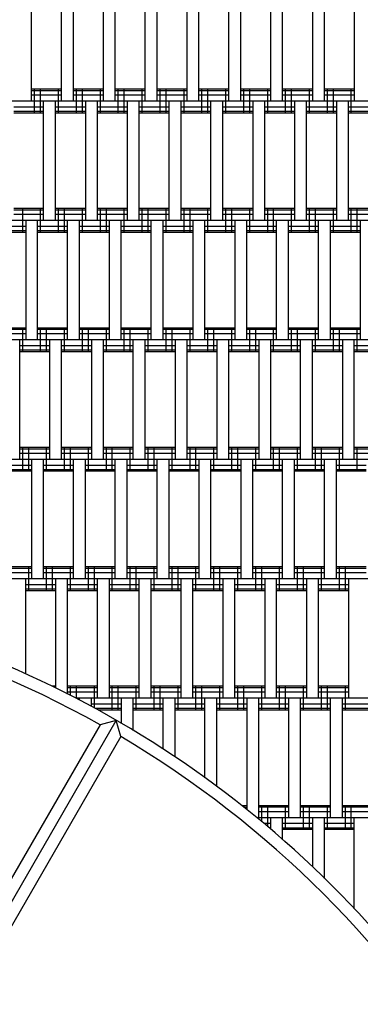
# Model space of a CAD drawing. Units: centimetres. Extents: x -2000 to 2000, y -1811 to 3989.
# Drawn here: x 160 to 188, y 115 to 197 of the extents above; entities that cross this region are included whole.
import ezdxf

# ---------------------------------------------------------------- set-up
doc = ezdxf.new("R2010")
doc.units = ezdxf.units.CM
doc.header["$MEASUREMENT"] = 0
doc.layers.add('LINARIUM_Nr_Pióra__7', color=7, linetype='Continuous')
doc.layers.add('X-Nawierzchnie', color=7, linetype='Continuous')

msp = doc.modelspace()

# ---------------------------------------------------------------- linework, layer by layer
at = {"layer": 'LINARIUM_Nr_Pióra__7', "linetype": 'Continuous'}
for p, q in [((160.8626, 190.2525), (160.8626, 200.2525)), ((163.3626, 190.2525), (163.3626, 200.2525)), ((164.3626, 190.2525), (164.3626, 200.2525)), ((166.8626, 190.2525), (166.8626, 200.2525)), ((167.8626, 190.2525), (167.8626, 200.2525)), ((170.3626, 190.2525), (170.3626, 200.2525)), ((171.3626, 190.2525), (171.3626, 200.2525)), ((173.8626, 190.2525), (173.8626, 200.2525)), ((174.8626, 190.2525), (174.8626, 200.2525)), ((177.3626, 190.2525), (177.3626, 200.2525)), ((178.3626, 190.2525), (178.3626, 200.2525)), ((180.8626, 190.2525), (180.8626, 200.2525)), ((181.8626, 190.2525), (181.8626, 200.2525)), ((184.3626, 200.2525), (184.3626, 190.2525)), ((185.3626, 190.2525), (185.3626, 200.2525)), ((187.8626, 200.2525), (187.8626, 190.2525)), ((163.3626, 191.2525), (160.8626, 191.2525)), ((163.3626, 191.1185), (160.8626, 191.1185)), ((163.3626, 190.7525), (160.8626, 190.7525)), ((161.1126, 189.2525), (161.1126, 191.2525)), ((161.6126, 189.2525), (161.6126, 191.2525)), ((163.1126, 189.2525), (163.1126, 191.2525)), ((166.8626, 191.2525), (164.3626, 191.2525)), ((166.8626, 191.1185), (164.3626, 191.1185)), ((166.8626, 190.7525), (164.3626, 190.7525)), ((164.6126, 189.2525), (164.6126, 191.2525)), ((165.1126, 189.2525), (165.1126, 191.2525)), ((166.6126, 189.2525), (166.6126, 191.2525)), ((170.3626, 191.2525), (167.8626, 191.2525)), ((170.3626, 191.1185), (167.8626, 191.1185)), ((170.3626, 190.7525), (167.8626, 190.7525)), ((168.1126, 189.2525), (168.1126, 191.2525)), ((168.6126, 189.2525), (168.6126, 191.2525)), ((170.1126, 189.2525), (170.1126, 191.2525)), ((173.8626, 191.2525), (171.3626, 191.2525)), ((173.8626, 191.1185), (171.3626, 191.1185)), ((173.8626, 190.7525), (171.3626, 190.7525)), ((171.6126, 189.2525), (171.6126, 191.2525)), ((172.1126, 189.2525), (172.1126, 191.2525)), ((173.6126, 189.2525), (173.6126, 191.2525)), ((177.3626, 191.2525), (174.8626, 191.2525)), ((177.3626, 191.1185), (174.8626, 191.1185)), ((177.3626, 190.7525), (174.8626, 190.7525)), ((175.1126, 189.2525), (175.1126, 191.2525)), ((175.6126, 189.2525), (175.6126, 191.2525)), ((177.1126, 189.2525), (177.1126, 191.2525)), ((180.8626, 191.2525), (178.3626, 191.2525)), ((180.8626, 191.1185), (178.3626, 191.1185)), ((180.8626, 190.7525), (178.3626, 190.7525)), ((178.6126, 189.2525), (178.6126, 191.2525)), ((179.1126, 189.2525), (179.1126, 191.2525)), ((180.6126, 189.2525), (180.6126, 191.2525)), ((184.3626, 191.2525), (181.8626, 191.2525)), ((184.3626, 191.1185), (181.8626, 191.1185)), ((184.3626, 190.7525), (181.8626, 190.7525)), ((182.1126, 189.2525), (182.1126, 191.2525)), ((182.6126, 189.2525), (182.6126, 191.2525)), ((184.1126, 189.2525), (184.1126, 191.2525)), ((187.8626, 191.2525), (185.3626, 191.2525)), ((187.8626, 191.1185), (185.3626, 191.1185)), ((187.8626, 190.7525), (185.3626, 190.7525)), ((185.6126, 189.2525), (185.6126, 191.2525)), ((186.1126, 189.2525), (186.1126, 191.2525)), ((187.6126, 189.2525), (187.6126, 191.2525)), ((218.1509, 190.2525), (151.4449, 190.2525)), ((161.8626, 189.7525), (159.3626, 189.7525)), ((161.8626, 180.2525), (161.8626, 190.2525)), ((162.8626, 180.2525), (162.8626, 190.2525)), ((165.3626, 189.7525), (162.8626, 189.7525)), ((165.3626, 190.2525), (165.3626, 180.2525)), ((166.3626, 180.2525), (166.3626, 190.2525)), ((168.8626, 189.7525), (166.3626, 189.7525)), ((168.8626, 190.2525), (168.8626, 180.2525)), ((169.8626, 180.2525), (169.8626, 190.2525)), ((172.3626, 189.7525), (169.8626, 189.7525)), ((172.3626, 180.2525), (172.3626, 190.2525)), ((173.3626, 180.2525), (173.3626, 190.2525)), ((175.8626, 189.7525), (173.3626, 189.7525)), ((175.8626, 180.2525), (175.8626, 190.2525)), ((176.8626, 180.2525), (176.8626, 190.2525)), ((179.3626, 189.7525), (176.8626, 189.7525)), ((179.3626, 190.2525), (179.3626, 180.2525)), ((180.3626, 180.2525), (180.3626, 190.2525)), ((182.8626, 189.7525), (180.3626, 189.7525)), ((182.8626, 190.2525), (182.8626, 180.2525)), ((183.8626, 180.2525), (183.8626, 190.2525)), ((186.3626, 189.7525), (183.8626, 189.7525)), ((186.3626, 190.2525), (186.3626, 180.2525)), ((187.3626, 180.2525), (187.3626, 190.2525)), ((189.8626, 189.7525), (187.3626, 189.7525)), ((161.8626, 189.3864), (159.3626, 189.3864)), ((161.8626, 189.2525), (159.3626, 189.2525)), ((165.3626, 189.3864), (162.8626, 189.3864)), ((165.3626, 189.2525), (162.8626, 189.2525)), ((168.8626, 189.3864), (166.3626, 189.3864)), ((168.8626, 189.2525), (166.3626, 189.2525)), ((172.3626, 189.3864), (169.8626, 189.3864)), ((172.3626, 189.2525), (169.8626, 189.2525)), ((175.8626, 189.3864), (173.3626, 189.3864)), ((175.8626, 189.2525), (173.3626, 189.2525)), ((179.3626, 189.3864), (176.8626, 189.3864)), ((179.3626, 189.2525), (176.8626, 189.2525)), ((182.8626, 189.3864), (180.3626, 189.3864)), ((182.8626, 189.2525), (180.3626, 189.2525)), ((186.3626, 189.3864), (183.8626, 189.3864)), ((186.3626, 189.2525), (183.8626, 189.2525)), ((189.8626, 189.3864), (187.3626, 189.3864)), ((189.8626, 189.2525), (187.3626, 189.2525)), ((161.8626, 181.2525), (159.3626, 181.2525)), ((161.8626, 181.1185), (159.3626, 181.1185)), ((161.8626, 180.7525), (159.3626, 180.7525)), ((160.1126, 179.2525), (160.1126, 181.2525)), ((161.6126, 179.2525), (161.6126, 181.2525)), ((165.3626, 181.2525), (162.8626, 181.2525)), ((165.3626, 181.1185), (162.8626, 181.1185)), ((165.3626, 180.7525), (162.8626, 180.7525)), ((163.1126, 179.2525), (163.1126, 181.2525)), ((163.6126, 179.2525), (163.6126, 181.2525)), ((165.1126, 179.2525), (165.1126, 181.2525)), ((168.8626, 181.2525), (166.3626, 181.2525)), ((168.8626, 181.1185), (166.3626, 181.1185)), ((168.8626, 180.7525), (166.3626, 180.7525)), ((166.6126, 179.2525), (166.6126, 181.2525)), ((167.1126, 179.2525), (167.1126, 181.2525)), ((168.6126, 179.2525), (168.6126, 181.2525)), ((172.3626, 181.2525), (169.8626, 181.2525)), ((172.3626, 181.1185), (169.8626, 181.1185)), ((172.3626, 180.7525), (169.8626, 180.7525)), ((170.1126, 179.2525), (170.1126, 181.2525)), ((170.6126, 179.2525), (170.6126, 181.2525)), ((172.1126, 179.2525), (172.1126, 181.2525)), ((175.8626, 181.2525), (173.3626, 181.2525)), ((175.8626, 181.1185), (173.3626, 181.1185)), ((175.8626, 180.7525), (173.3626, 180.7525)), ((173.6126, 179.2525), (173.6126, 181.2525)), ((174.1126, 179.2525), (174.1126, 181.2525)), ((175.6126, 179.2525), (175.6126, 181.2525)), ((179.3626, 181.2525), (176.8626, 181.2525)), ((179.3626, 181.1185), (176.8626, 181.1185)), ((179.3626, 180.7525), (176.8626, 180.7525)), ((177.1126, 179.2525), (177.1126, 181.2525)), ((177.6126, 179.2525), (177.6126, 181.2525)), ((179.1126, 179.2525), (179.1126, 181.2525)), ((182.8626, 181.2525), (180.3626, 181.2525)), ((182.8626, 181.1185), (180.3626, 181.1185)), ((182.8626, 180.7525), (180.3626, 180.7525)), ((180.6126, 179.2525), (180.6126, 181.2525)), ((181.1126, 179.2525), (181.1126, 181.2525)), ((182.6126, 179.2525), (182.6126, 181.2525)), ((186.3626, 181.2525), (183.8626, 181.2525)), ((186.3626, 181.1185), (183.8626, 181.1185)), ((186.3626, 180.7525), (183.8626, 180.7525)), ((184.1126, 179.2525), (184.1126, 181.2525)), ((184.6126, 179.2525), (184.6126, 181.2525)), ((186.1126, 179.2525), (186.1126, 181.2525)), ((189.8626, 181.2525), (187.3626, 181.2525)), ((189.8626, 181.1185), (187.3626, 181.1185)), ((189.8626, 180.7525), (187.3626, 180.7525)), ((187.6126, 179.2525), (187.6126, 181.2525)), ((188.1126, 179.2525), (188.1126, 181.2525)), ((230.1048, 180.2525), (151.4449, 180.2525)), ((160.3626, 179.7525), (157.8626, 179.7525)), ((160.3626, 180.2525), (160.3626, 170.2525)), ((161.3626, 170.2525), (161.3626, 180.2525)), ((163.8626, 179.7525), (161.3626, 179.7525)), ((163.8626, 170.2525), (163.8626, 180.2525)), ((164.8626, 170.2525), (164.8626, 180.2525)), ((167.3626, 179.7525), (164.8626, 179.7525)), ((167.3626, 170.2525), (167.3626, 180.2525)), ((168.3626, 170.2525), (168.3626, 180.2525)), ((170.8626, 179.7525), (168.3626, 179.7525)), ((170.8626, 170.2525), (170.8626, 180.2525)), ((171.8626, 170.2525), (171.8626, 180.2525)), ((174.3626, 179.7525), (171.8626, 179.7525)), ((174.3626, 180.2525), (174.3626, 170.2525)), ((175.3626, 170.2525), (175.3626, 180.2525)), ((177.8626, 179.7525), (175.3626, 179.7525)), ((177.8626, 180.2525), (177.8626, 170.2525)), ((178.8626, 170.2525), (178.8626, 180.2525)), ((181.3626, 179.7525), (178.8626, 179.7525)), ((181.3626, 170.2525), (181.3626, 180.2525)), ((182.3626, 170.2525), (182.3626, 180.2525)), ((184.8626, 179.7525), (182.3626, 179.7525)), ((184.8626, 170.2525), (184.8626, 180.2525)), ((185.8626, 170.2525), (185.8626, 180.2525)), ((188.3626, 179.7525), (185.8626, 179.7525)), ((188.3626, 180.2525), (188.3626, 170.2525)), ((160.3626, 179.3864), (157.8626, 179.3864)), ((160.3626, 179.2525), (157.8626, 179.2525)), ((163.8626, 179.3864), (161.3626, 179.3864)), ((163.8626, 179.2525), (161.3626, 179.2525)), ((167.3626, 179.3864), (164.8626, 179.3864)), ((167.3626, 179.2525), (164.8626, 179.2525)), ((170.8626, 179.3864), (168.3626, 179.3864)), ((170.8626, 179.2525), (168.3626, 179.2525)), ((174.3626, 179.3864), (171.8626, 179.3864)), ((174.3626, 179.2525), (171.8626, 179.2525)), ((177.8626, 179.3864), (175.3626, 179.3864)), ((177.8626, 179.2525), (175.3626, 179.2525)), ((181.3626, 179.3864), (178.8626, 179.3864)), ((181.3626, 179.2525), (178.8626, 179.2525)), ((184.8626, 179.3864), (182.3626, 179.3864)), ((184.8626, 179.2525), (182.3626, 179.2525)), ((188.3626, 179.3864), (185.8626, 179.3864)), ((188.3626, 179.2525), (185.8626, 179.2525)), ((160.3626, 171.2525), (157.8626, 171.2525)), ((160.3626, 171.1185), (157.8626, 171.1185)), ((160.3626, 170.7525), (157.8626, 170.7525)), ((160.1126, 169.2525), (160.1126, 171.2525)), ((163.8626, 171.2525), (161.3626, 171.2525)), ((163.8626, 171.1185), (161.3626, 171.1185)), ((163.8626, 170.7525), (161.3626, 170.7525)), ((161.6126, 169.2525), (161.6126, 171.2525)), ((162.1126, 169.2525), (162.1126, 171.2525)), ((163.6126, 169.2525), (163.6126, 171.2525)), ((167.3626, 171.2525), (164.8626, 171.2525)), ((167.3626, 171.1185), (164.8626, 171.1185)), ((167.3626, 170.7525), (164.8626, 170.7525)), ((165.1126, 169.2525), (165.1126, 171.2525)), ((165.6126, 169.2525), (165.6126, 171.2525)), ((167.1126, 169.2525), (167.1126, 171.2525)), ((170.8626, 171.2525), (168.3626, 171.2525)), ((170.8626, 171.1185), (168.3626, 171.1185)), ((170.8626, 170.7525), (168.3626, 170.7525)), ((168.6126, 169.2525), (168.6126, 171.2525)), ((169.1126, 169.2525), (169.1126, 171.2525)), ((170.6126, 169.2525), (170.6126, 171.2525)), ((174.3626, 171.2525), (171.8626, 171.2525)), ((174.3626, 171.1185), (171.8626, 171.1185)), ((174.3626, 170.7525), (171.8626, 170.7525)), ((172.1126, 169.2525), (172.1126, 171.2525)), ((172.6126, 169.2525), (172.6126, 171.2525)), ((174.1126, 169.2525), (174.1126, 171.2525)), ((177.8626, 171.2525), (175.3626, 171.2525)), ((177.8626, 171.1185), (175.3626, 171.1185)), ((177.8626, 170.7525), (175.3626, 170.7525)), ((175.6126, 169.2525), (175.6126, 171.2525)), ((176.1126, 169.2525), (176.1126, 171.2525)), ((177.6126, 169.2525), (177.6126, 171.2525)), ((181.3626, 171.2525), (178.8626, 171.2525)), ((181.3626, 171.1185), (178.8626, 171.1185)), ((181.3626, 170.7525), (178.8626, 170.7525)), ((179.1126, 169.2525), (179.1126, 171.2525)), ((179.6126, 169.2525), (179.6126, 171.2525)), ((181.1126, 169.2525), (181.1126, 171.2525)), ((184.8626, 171.2525), (182.3626, 171.2525)), ((184.8626, 171.1185), (182.3626, 171.1185)), ((184.8626, 170.7525), (182.3626, 170.7525)), ((182.6126, 169.2525), (182.6126, 171.2525)), ((183.1126, 169.2525), (183.1126, 171.2525)), ((184.6126, 169.2525), (184.6126, 171.2525)), ((188.3626, 171.2525), (185.8626, 171.2525)), ((188.3626, 171.1185), (185.8626, 171.1185)), ((188.3626, 170.7525), (185.8626, 170.7525)), ((186.1126, 169.2525), (186.1126, 171.2525)), ((186.6126, 169.2525), (186.6126, 171.2525)), ((188.1126, 169.2525), (188.1126, 171.2525)), ((235.6048, 170.2525), (151.4449, 170.2525)), ((159.8626, 160.2525), (159.8626, 170.2525)), ((162.3626, 170.2525), (162.3626, 160.2525)), ((163.3626, 160.2525), (163.3626, 170.2525)), ((165.8626, 170.2525), (165.8626, 160.2525)), ((166.8626, 160.2525), (166.8626, 170.2525)), ((169.3626, 160.2525), (169.3626, 170.2525)), ((170.3626, 160.2525), (170.3626, 170.2525)), ((172.8626, 170.2525), (172.8626, 160.2525)), ((173.8626, 160.2525), (173.8626, 170.2525)), ((176.3626, 170.2525), (176.3626, 160.2525)), ((177.3626, 160.2525), (177.3626, 170.2525)), ((179.8626, 170.2525), (179.8626, 160.2525)), ((180.8626, 160.2525), (180.8626, 170.2525)), ((183.3626, 160.2525), (183.3626, 170.2525)), ((184.3626, 160.2525), (184.3626, 170.2525)), ((186.8626, 170.2525), (186.8626, 160.2525)), ((187.8626, 160.2525), (187.8626, 170.2525)), ((162.3626, 169.7525), (159.8626, 169.7525)), ((162.3626, 169.3864), (159.8626, 169.3864)), ((162.3626, 169.2525), (159.8626, 169.2525)), ((165.8626, 169.7525), (163.3626, 169.7525)), ((165.8626, 169.3864), (163.3626, 169.3864)), ((165.8626, 169.2525), (163.3626, 169.2525)), ((169.3626, 169.7525), (166.8626, 169.7525)), ((169.3626, 169.3864), (166.8626, 169.3864)), ((169.3626, 169.2525), (166.8626, 169.2525)), ((172.8626, 169.7525), (170.3626, 169.7525)), ((172.8626, 169.3864), (170.3626, 169.3864)), ((172.8626, 169.2525), (170.3626, 169.2525)), ((176.3626, 169.7525), (173.8626, 169.7525)), ((176.3626, 169.3864), (173.8626, 169.3864)), ((176.3626, 169.2525), (173.8626, 169.2525)), ((179.8626, 169.7525), (177.3626, 169.7525)), ((179.8626, 169.3864), (177.3626, 169.3864)), ((179.8626, 169.2525), (177.3626, 169.2525)), ((183.3626, 169.7525), (180.8626, 169.7525)), ((183.3626, 169.3864), (180.8626, 169.3864)), ((183.3626, 169.2525), (180.8626, 169.2525)), ((186.8626, 169.7525), (184.3626, 169.7525)), ((186.8626, 169.3864), (184.3626, 169.3864)), ((186.8626, 169.2525), (184.3626, 169.2525)), ((190.3626, 169.7525), (187.8626, 169.7525)), ((190.3626, 169.3864), (187.8626, 169.3864)), ((190.3626, 169.2525), (187.8626, 169.2525)), ((162.3626, 161.2525), (159.8626, 161.2525)), ((162.3626, 161.1185), (159.8626, 161.1185)), ((160.1126, 159.2525), (160.1126, 161.2525)), ((160.6126, 159.2525), (160.6126, 161.2525)), ((162.1126, 159.2525), (162.1126, 161.2525)), ((165.8626, 161.2525), (163.3626, 161.2525)), ((165.8626, 161.1185), (163.3626, 161.1185)), ((163.6126, 159.2525), (163.6126, 161.2525)), ((164.1126, 159.2525), (164.1126, 161.2525)), ((165.6126, 159.2525), (165.6126, 161.2525)), ((169.3626, 161.2525), (166.8626, 161.2525)), ((169.3626, 161.1185), (166.8626, 161.1185)), ((167.1126, 159.2525), (167.1126, 161.2525)), ((167.6126, 159.2525), (167.6126, 161.2525)), ((169.1126, 159.2525), (169.1126, 161.2525)), ((172.8626, 161.2525), (170.3626, 161.2525)), ((172.8626, 161.1185), (170.3626, 161.1185)), ((170.6126, 159.2525), (170.6126, 161.2525)), ((171.1126, 159.2525), (171.1126, 161.2525)), ((172.6126, 159.2525), (172.6126, 161.2525)), ((176.3626, 161.2525), (173.8626, 161.2525)), ((176.3626, 161.1185), (173.8626, 161.1185)), ((174.1126, 159.2525), (174.1126, 161.2525)), ((174.6126, 159.2525), (174.6126, 161.2525)), ((176.1126, 159.2525), (176.1126, 161.2525)), ((179.8626, 161.2525), (177.3626, 161.2525)), ((179.8626, 161.1185), (177.3626, 161.1185)), ((177.6126, 159.2525), (177.6126, 161.2525)), ((178.1126, 159.2525), (178.1126, 161.2525)), ((179.6126, 159.2525), (179.6126, 161.2525)), ((183.3626, 161.2525), (180.8626, 161.2525)), ((183.3626, 161.1185), (180.8626, 161.1185)), ((181.1126, 159.2525), (181.1126, 161.2525)), ((181.6126, 159.2525), (181.6126, 161.2525)), ((183.1126, 159.2525), (183.1126, 161.2525)), ((186.8626, 161.2525), (184.3626, 161.2525)), ((186.8626, 161.1185), (184.3626, 161.1185)), ((184.6126, 159.2525), (184.6126, 161.2525)), ((185.1126, 159.2525), (185.1126, 161.2525)), ((186.6126, 159.2525), (186.6126, 161.2525)), ((190.3626, 161.2525), (187.8626, 161.2525)), ((190.3626, 161.1185), (187.8626, 161.1185)), ((188.1126, 159.2525), (188.1126, 161.2525)), ((237.6048, 160.2525), (151.4449, 160.2525)), ((162.3626, 160.7525), (159.8626, 160.7525)), ((160.8626, 160.2525), (160.8626, 150.2525)), ((161.8626, 150.2525), (161.8626, 160.2525)), ((165.8626, 160.7525), (163.3626, 160.7525)), ((164.3626, 150.2525), (164.3626, 160.2525)), ((165.3626, 150.2525), (165.3626, 160.2525)), ((169.3626, 160.7525), (166.8626, 160.7525)), ((167.8626, 150.2525), (167.8626, 160.2525)), ((168.8626, 150.2525), (168.8626, 160.2525)), ((172.8626, 160.7525), (170.3626, 160.7525)), ((171.3626, 150.2525), (171.3626, 160.2525)), ((172.3626, 150.2525), (172.3626, 160.2525)), ((176.3626, 160.7525), (173.8626, 160.7525)), ((174.8626, 160.2525), (174.8626, 150.2525)), ((175.8626, 150.2525), (175.8626, 160.2525)), ((179.8626, 160.7525), (177.3626, 160.7525)), ((178.3626, 160.2525), (178.3626, 150.2525)), ((179.3626, 150.2525), (179.3626, 160.2525)), ((183.3626, 160.7525), (180.8626, 160.7525)), ((181.8626, 150.2525), (181.8626, 160.2525)), ((182.8626, 150.2525), (182.8626, 160.2525)), ((186.8626, 160.7525), (184.3626, 160.7525)), ((185.3626, 150.2525), (185.3626, 160.2525)), ((186.3626, 150.2525), (186.3626, 160.2525)), ((190.3626, 160.7525), (187.8626, 160.7525)), ((160.8626, 159.7525), (158.3626, 159.7525)), ((160.8626, 159.3864), (158.3626, 159.3864)), ((160.8626, 159.2525), (158.3626, 159.2525)), ((164.3626, 159.7525), (161.8626, 159.7525)), ((164.3626, 159.3864), (161.8626, 159.3864)), ((164.3626, 159.2525), (161.8626, 159.2525)), ((167.8626, 159.7525), (165.3626, 159.7525)), ((167.8626, 159.3864), (165.3626, 159.3864)), ((167.8626, 159.2525), (165.3626, 159.2525)), ((171.3626, 159.7525), (168.8626, 159.7525)), ((171.3626, 159.3864), (168.8626, 159.3864)), ((171.3626, 159.2525), (168.8626, 159.2525)), ((174.8626, 159.7525), (172.3626, 159.7525)), ((174.8626, 159.3864), (172.3626, 159.3864)), ((174.8626, 159.2525), (172.3626, 159.2525)), ((178.3626, 159.7525), (175.8626, 159.7525)), ((178.3626, 159.3864), (175.8626, 159.3864)), ((178.3626, 159.2525), (175.8626, 159.2525)), ((181.8626, 159.7525), (179.3626, 159.7525)), ((181.8626, 159.3864), (179.3626, 159.3864)), ((181.8626, 159.2525), (179.3626, 159.2525)), ((185.3626, 159.7525), (182.8626, 159.7525)), ((185.3626, 159.3864), (182.8626, 159.3864)), ((185.3626, 159.2525), (182.8626, 159.2525)), ((188.8626, 159.7525), (186.3626, 159.7525)), ((188.8626, 159.3864), (186.3626, 159.3864)), ((188.8626, 159.2525), (186.3626, 159.2525)), ((160.8626, 151.2525), (158.3626, 151.2525)), ((160.8626, 151.1185), (158.3626, 151.1185)), ((160.6126, 149.2525), (160.6126, 151.2525)), ((164.3626, 151.2525), (161.8626, 151.2525)), ((164.3626, 151.1185), (161.8626, 151.1185)), ((162.1126, 149.2525), (162.1126, 151.2525)), ((162.6126, 149.2525), (162.6126, 151.2525)), ((164.1126, 149.2525), (164.1126, 151.2525)), ((167.8626, 151.2525), (165.3626, 151.2525)), ((167.8626, 151.1185), (165.3626, 151.1185)), ((165.6126, 149.2525), (165.6126, 151.2525)), ((166.1126, 149.2525), (166.1126, 151.2525)), ((167.6126, 149.2525), (167.6126, 151.2525)), ((171.3626, 151.2525), (168.8626, 151.2525)), ((171.3626, 151.1185), (168.8626, 151.1185)), ((169.1126, 149.2525), (169.1126, 151.2525)), ((169.6126, 149.2525), (169.6126, 151.2525)), ((171.1126, 149.2525), (171.1126, 151.2525)), ((174.8626, 151.2525), (172.3626, 151.2525)), ((174.8626, 151.1185), (172.3626, 151.1185)), ((172.6126, 149.2525), (172.6126, 151.2525)), ((173.1126, 149.2525), (173.1126, 151.2525)), ((174.6126, 149.2525), (174.6126, 151.2525)), ((178.3626, 151.2525), (175.8626, 151.2525)), ((178.3626, 151.1185), (175.8626, 151.1185)), ((176.1126, 149.2525), (176.1126, 151.2525)), ((176.6126, 149.2525), (176.6126, 151.2525)), ((178.1126, 149.2525), (178.1126, 151.2525)), ((181.8626, 151.2525), (179.3626, 151.2525)), ((181.8626, 151.1185), (179.3626, 151.1185)), ((179.6126, 149.2525), (179.6126, 151.2525)), ((180.1126, 149.2525), (180.1126, 151.2525)), ((181.6126, 149.2525), (181.6126, 151.2525)), ((185.3626, 151.2525), (182.8626, 151.2525)), ((185.3626, 151.1185), (182.8626, 151.1185)), ((183.1126, 149.2525), (183.1126, 151.2525)), ((183.6126, 149.2525), (183.6126, 151.2525)), ((185.1126, 149.2525), (185.1126, 151.2525)), ((188.8626, 151.2525), (186.3626, 151.2525)), ((188.8626, 151.1185), (186.3626, 151.1185)), ((186.6126, 149.2525), (186.6126, 151.2525)), ((187.1126, 149.2525), (187.1126, 151.2525)), ((243.1048, 150.2525), (151.4449, 150.2525)), ((160.8626, 150.7525), (158.3626, 150.7525)), ((160.3626, 142.289), (160.3626, 150.2525)), ((164.3626, 150.7525), (161.8626, 150.7525)), ((162.8626, 150.2525), (162.8626, 141.1069)), ((163.8626, 140.607), (163.8626, 150.2525)), ((167.8626, 150.7525), (165.3626, 150.7525)), ((166.3626, 140.2525), (166.3626, 150.2525)), ((167.3626, 140.2525), (167.3626, 150.2525)), ((171.3626, 150.7525), (168.8626, 150.7525)), ((169.8626, 140.2525), (169.8626, 150.2525)), ((170.8626, 140.2525), (170.8626, 150.2525)), ((174.8626, 150.7525), (172.3626, 150.7525)), ((173.3626, 140.2525), (173.3626, 150.2525)), ((174.3626, 140.2525), (174.3626, 150.2525)), ((178.3626, 150.7525), (175.8626, 150.7525)), ((176.8626, 150.2525), (176.8626, 140.2525)), ((177.8626, 140.2525), (177.8626, 150.2525)), ((181.8626, 150.7525), (179.3626, 150.7525)), ((180.3626, 150.2525), (180.3626, 140.2525)), ((181.3626, 140.2525), (181.3626, 150.2525)), ((185.3626, 150.7525), (182.8626, 150.7525)), ((183.8626, 150.2525), (183.8626, 140.2525)), ((184.8626, 140.2525), (184.8626, 150.2525)), ((188.8626, 150.7525), (186.3626, 150.7525)), ((187.3626, 150.2525), (187.3626, 140.2525)), ((162.8626, 149.7525), (160.3626, 149.7525)), ((162.8626, 149.3864), (160.3626, 149.3864)), ((162.8626, 149.2525), (160.3626, 149.2525)), ((166.3626, 149.7525), (163.8626, 149.7525)), ((166.3626, 149.3864), (163.8626, 149.3864)), ((166.3626, 149.2525), (163.8626, 149.2525)), ((169.8626, 149.7525), (167.3626, 149.7525)), ((169.8626, 149.3864), (167.3626, 149.3864)), ((169.8626, 149.2525), (167.3626, 149.2525)), ((173.3626, 149.7525), (170.8626, 149.7525)), ((173.3626, 149.3864), (170.8626, 149.3864)), ((173.3626, 149.2525), (170.8626, 149.2525)), ((176.8626, 149.7525), (174.3626, 149.7525)), ((176.8626, 149.3864), (174.3626, 149.3864)), ((176.8626, 149.2525), (174.3626, 149.2525)), ((180.3626, 149.7525), (177.8626, 149.7525)), ((180.3626, 149.3864), (177.8626, 149.3864)), ((180.3626, 149.2525), (177.8626, 149.2525)), ((183.8626, 149.7525), (181.3626, 149.7525)), ((183.8626, 149.3864), (181.3626, 149.3864)), ((183.8626, 149.2525), (181.3626, 149.2525)), ((187.3626, 149.7525), (184.8626, 149.7525)), ((187.3626, 149.3864), (184.8626, 149.3864)), ((187.3626, 149.2525), (184.8626, 149.2525)), ((162.8626, 141.2525), (162.5675, 141.2525)), ((166.3626, 141.2525), (163.8626, 141.2525)), ((166.3626, 141.1185), (163.8626, 141.1185)), ((164.1126, 140.4792), (164.1126, 141.2525)), ((164.6126, 140.2235), (164.6126, 141.2525)), ((166.1126, 139.4217), (166.1126, 141.2525)), ((169.8626, 141.2525), (167.3626, 141.2525)), ((169.8626, 141.1185), (167.3626, 141.1185)), ((167.6126, 139.2525), (167.6126, 141.2525)), ((168.1126, 139.2525), (168.1126, 141.2525)), ((169.6126, 139.2525), (169.6126, 141.2525)), ((173.3626, 141.2525), (170.8626, 141.2525)), ((173.3626, 141.1185), (170.8626, 141.1185)), ((171.1126, 139.2525), (171.1126, 141.2525)), ((171.6126, 139.2525), (171.6126, 141.2525)), ((173.1126, 139.2525), (173.1126, 141.2525)), ((176.8626, 141.2525), (174.3626, 141.2525)), ((176.8626, 141.1185), (174.3626, 141.1185)), ((174.6126, 139.2525), (174.6126, 141.2525)), ((175.1126, 139.2525), (175.1126, 141.2525)), ((176.6126, 139.2525), (176.6126, 141.2525)), ((180.3626, 141.2525), (177.8626, 141.2525)), ((180.3626, 141.1185), (177.8626, 141.1185)), ((178.1126, 139.2525), (178.1126, 141.2525)), ((178.6126, 139.2525), (178.6126, 141.2525)), ((180.1126, 139.2525), (180.1126, 141.2525)), ((183.8626, 141.2525), (181.3626, 141.2525)), ((183.8626, 141.1185), (181.3626, 141.1185)), ((181.6126, 139.2525), (181.6126, 141.2525)), ((182.1126, 139.2525), (182.1126, 141.2525)), ((183.6126, 139.2525), (183.6126, 141.2525)), ((187.3626, 141.2525), (184.8626, 141.2525)), ((187.3626, 141.1185), (184.8626, 141.1185)), ((185.1126, 139.2525), (185.1126, 141.2525)), ((185.6126, 139.2525), (185.6126, 141.2525)), ((187.1126, 139.2525), (187.1126, 141.2525)), ((166.3626, 140.7525), (163.8626, 140.7525)), ((248.6048, 140.2525), (164.5559, 140.2525)), ((164.8626, 140.0911), (164.8626, 140.2525)), ((165.8626, 139.5589), (165.8626, 140.2525)), ((169.8626, 140.7525), (167.3626, 140.7525)), ((168.3626, 140.2525), (168.3626, 138.1471)), ((169.3626, 137.5579), (169.3626, 140.2525)), ((173.3626, 140.7525), (170.8626, 140.7525)), ((171.8626, 135.9926), (171.8626, 140.2525)), ((172.8626, 135.3326), (172.8626, 140.2525)), ((176.8626, 140.7525), (174.3626, 140.7525)), ((175.3626, 133.5967), (175.3626, 140.2525)), ((176.3626, 132.8642), (176.3626, 140.2525)), ((180.3626, 140.7525), (177.8626, 140.7525)), ((178.8626, 140.2525), (178.8626, 130.931)), ((179.8626, 130.2525), (179.8626, 140.2525)), ((183.8626, 140.7525), (181.3626, 140.7525)), ((182.3626, 140.2525), (182.3626, 130.2525)), ((183.3626, 130.2525), (183.3626, 140.2525)), ((187.3626, 140.7525), (184.8626, 140.7525)), ((185.8626, 130.2525), (185.8626, 140.2525)), ((186.8626, 130.2525), (186.8626, 140.2525)), ((168.3626, 139.7525), (165.8626, 139.7525)), ((168.3626, 139.3864), (166.1769, 139.3864)), ((171.8626, 139.7525), (169.3626, 139.7525)), ((171.8626, 139.3864), (169.3626, 139.3864)), ((175.3626, 139.7525), (172.8626, 139.7525)), ((175.3626, 139.3864), (172.8626, 139.3864)), ((178.8626, 139.7525), (176.3626, 139.7525)), ((178.8626, 139.3864), (176.3626, 139.3864)), ((182.3626, 139.7525), (179.8626, 139.7525)), ((182.3626, 139.3864), (179.8626, 139.3864)), ((185.8626, 139.7525), (183.3626, 139.7525)), ((185.8626, 139.3864), (183.3626, 139.3864)), ((189.3626, 139.7525), (186.8626, 139.7525)), ((189.3626, 139.3864), (186.8626, 139.3864)), ((168.3626, 139.2525), (166.4211, 139.2525)), ((171.8626, 139.2525), (169.3626, 139.2525)), ((175.3626, 139.2525), (172.8626, 139.2525)), ((178.8626, 139.2525), (176.3626, 139.2525)), ((182.3626, 139.2525), (179.8626, 139.2525)), ((185.8626, 139.2525), (183.3626, 139.2525)), ((189.3626, 139.2525), (186.8626, 139.2525)), ((166.5839, 138.0381), (154.0745, 116.3711)), ((154.4404, 115.0049), (167.9404, 138.3876)), ((167.9404, 138.3876), (166.5839, 138.0381)), ((168.3163, 137.0387), (167.9404, 138.3876)), ((168.3163, 137.0387), (155.8136, 115.3542)), ((178.8626, 131.2525), (178.4616, 131.2525)), ((178.6126, 131.2525), (178.6126, 131.1314)), ((178.6287, 131.1185), (178.8626, 131.1185)), ((182.3626, 131.2525), (179.8626, 131.2525)), ((182.3626, 131.1185), (179.8626, 131.1185)), ((180.1126, 129.9107), (180.1126, 131.2525)), ((180.6126, 129.491), (180.6126, 131.2525)), ((182.1126, 129.2525), (182.1126, 131.2525)), ((185.8626, 131.2525), (183.3626, 131.2525)), ((185.8626, 131.1185), (183.3626, 131.1185)), ((183.6126, 129.2525), (183.6126, 131.2525)), ((184.1126, 129.2525), (184.1126, 131.2525)), ((185.6126, 129.2525), (185.6126, 131.2525)), ((189.3626, 131.2525), (186.8626, 131.2525)), ((189.3626, 131.1185), (186.8626, 131.1185)), ((187.1126, 129.2525), (187.1126, 131.2525)), ((187.6126, 129.2525), (187.6126, 131.2525)), ((182.3626, 130.7525), (179.8626, 130.7525)), ((185.8626, 130.7525), (183.3626, 130.7525)), ((189.3626, 130.7525), (186.8626, 130.7525)), ((250.6048, 130.2525), (179.6988, 130.2525)), ((180.8626, 129.7525), (180.3041, 129.7525)), ((180.8626, 129.2783), (180.8626, 130.2525)), ((181.8626, 128.4134), (181.8626, 130.2525)), ((184.3626, 129.7525), (181.8626, 129.7525)), ((184.3626, 130.2525), (184.3626, 126.1305)), ((185.3626, 125.165), (185.3626, 130.2525)), ((187.8626, 129.7525), (185.3626, 129.7525)), ((187.8626, 122.6117), (187.8626, 130.2525)), ((184.3626, 129.3864), (181.8626, 129.3864)), ((184.3626, 129.2525), (181.8626, 129.2525)), ((187.8626, 129.3864), (185.3626, 129.3864)), ((187.8626, 129.2525), (185.3626, 129.2525))]:
    msp.add_line(p, q, dxfattribs=at)
for radius, start, end in [(184.9891, 359.998874, 90.010855), (157.9577, 0.001319, 90.01271), (86.9964, 0, 90.023082), (86.0018, 60.687665, 89.357119), (86.0018, 30.678231, 59.355239), (59.9621, 0, 90.03347), (60.9735, 30.956652, 59.087294)]:
    msp.add_arc((124.48, 63.0476), radius, start, end, dxfattribs=at)
at = {"layer": 'X-Nawierzchnie', "color": 89, "linetype": 'Continuous', "lineweight": 18, "flags": 128}
for points in [[(-495.4821, 122.9388), (-495.5449, 247.9388, -0.4065225), (-310.5792, 432.99), (-60.5792, 432.99, -0.4146486), (124.4095, 248.0013, -0.4143884), (309.4691, 63.044, -0.4142748), (494.4932, -121.9487), (494.4466, -246.9918, -0.4142748), (309.4246, -431.9867), (59.405, -431.9904, -0.414371), (-125.5119, -246.9371, -0.4142748), (-310.5361, -61.9444, -0.4142213)], [(-185.4938, 62.9892, -0.4143847), (-125.5156, 122.9703), (124.445, 123.0097, -0.414537), (184.4421, 63.0476), (184.4421, -61.9794, 0.4030813), (369.4196, -246.9721, -0.4392646), (309.448, -306.9598), (59.421, -306.9634, -0.4143847), (-0.5316, -246.9568), (-0.485, -121.9138, 0.4147809)]]:
    msp.add_lwpolyline(points, format="xyb", close=True, dxfattribs=at)

doc.saveas('drawing.dxf')
